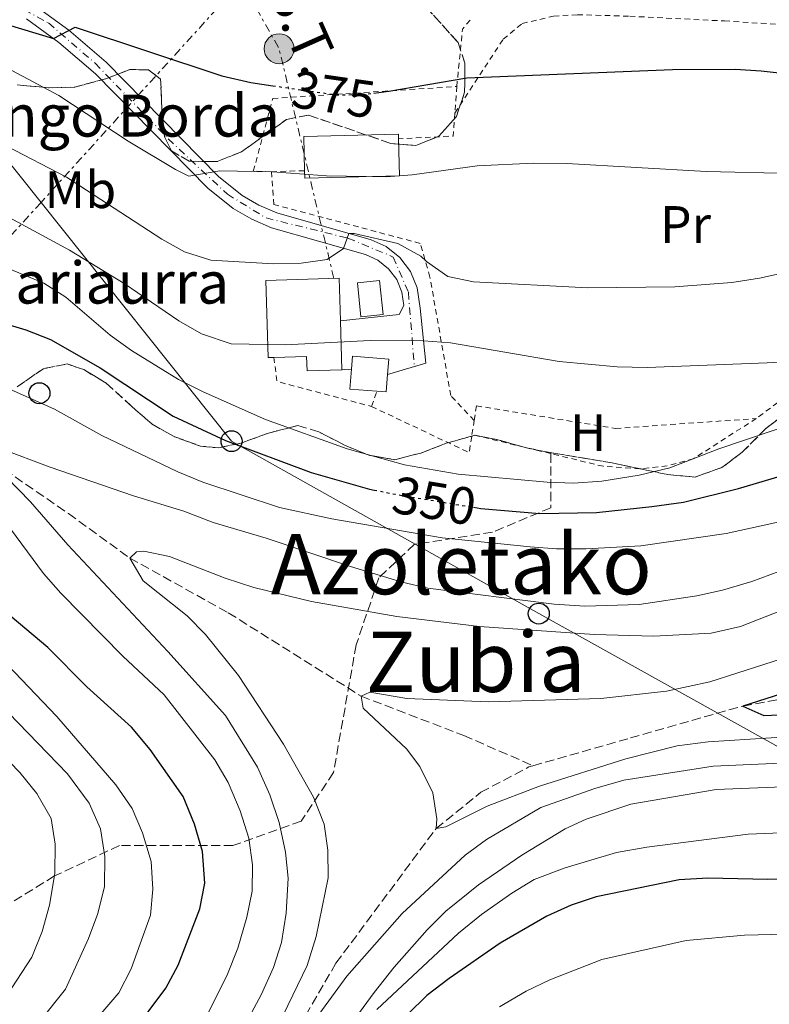
# Model space of a CAD drawing. Units: metres. Extents: x 637314 to 639769, y 4771454 to 4773818.
# Drawn here: x 637887 to 638030, y 4772921 to 4773108 of the extents above; entities that cross this region are included whole.
import ezdxf
from ezdxf.enums import TextEntityAlignment as Align

# ---------------------------------------------------------------- set-up
doc = ezdxf.new("R2010")
doc.units = ezdxf.units.M
doc.header["$MEASUREMENT"] = 0
for name, pattern in [('DGN Style 2', [1.7399219301090239, 1.043953158065414, -0.6959687720436097]), ('DGN Style 3', [2.435890702152634, 1.739921930109024, -0.6959687720436097]), ('DGN Style 4', [2.7856150101045474, 1.391937544087219, -0.6959687720436097, 0.001739921930109024, -0.6959687720436097]), ('DGN Style 5', [1.217945351076317, 0.5219765790327072, -0.6959687720436097]), ('DGN Style 7', [3.4798438602180486, 1.565929737098122, -0.6959687720436097, 0.5219765790327072, -0.6959687720436097])]:
    doc.linetypes.add(name, pattern=pattern)
for name, color, linetype, lineweight in [('Barranco lineal', 142, 'DGN Style 3', 13), ('Cierre de vial', 7, 'DGN Style 5', 0), ('Cota de curva de nivel directora', 7, 'Continuous', 0), ('Curva de nivel directora', 30, 'Continuous', 30), ('Curva de nivel directora no vista', 30, 'DGN Style 5', 30), ('Curva de nivel intermedia', 30, 'Continuous', 0), ('Edificio', 1, 'Continuous', 13), ('Eje pista pavimentada', 7, 'DGN Style 4', 0), ('Etiqueta de uso rústico', 92, 'Continuous', 0), ('Línea de pista pavimentada', 7, 'Continuous', 0), ('Línea eléctrica', 6, 'DGN Style 7', 0), ('Línea telefónica', 7, 'Continuous', 0), ('pavimentado', 23, 'Continuous', 0), ('Poste telefónico', 7, 'Continuous', 0), ('Poste tendido eléctrico', 7, 'Continuous', 0), ('Senda', 7, 'DGN Style 3', 0), ('Tela metálica o alambrada', 7, 'DGN Style 2', 0), ('Tensión línea eléctrica', 7, 'Continuous', 0), ('Texto de Borda', 7, 'Continuous', 0), ('Texto de rotulación de espacio menor sin especificar', 7, 'Continuous', 0), ('Transformador', 7, 'Continuous', 0), ('Zona arbolada', 92, 'DGN Style 3', 0)]:
    doc.layers.add(name, color=color, linetype=linetype, lineweight=lineweight)
doc.styles.add('Style-Arial', font='arial.ttf')

# ---------------------------------------------------------------- blocks, each defined once
blk = doc.blocks.new('5PELE')
at = {"layer": 'Transformador', "linetype": 'Continuous', "lineweight": 0}
h = blk.add_hatch(color=9, dxfattribs=at)
edge = h.paths.add_edge_path()
edge.add_arc((-2.000000476837158e-05, 0), 0.2850000000000001, 0, 360)
at = {"layer": 'Transformador', "color": 252, "linetype": 'Continuous', "lineweight": 0}
blk.add_circle((-2.000000476837158e-05, 0), 0.2850000000000001, dxfattribs=at)
blk = doc.blocks.new('5PTT')
at = {"layer": 'Poste telefónico', "color": 7, "linetype": 'Continuous', "lineweight": 30}
blk.add_circle((2.382683753967285e-05, 4.306399822235108e-05), 0.1995000005932858, dxfattribs=at)

msp = doc.modelspace()

# ---------------------------------------------------------------- linework, layer by layer
at = {"layer": 'Barranco lineal', "color": 142, "linetype": 'DGN Style 3', "lineweight": 13}
for points in [[(637985.1799999997, 4772966.359999999, 327.3000000000029), (638003.7400000002, 4772971.65, 325.1300000000047), (638025.1299999999, 4772977.730000001, 325), (638046.5499999998, 4772981.600000001, 324.3099999999977), (638096.0999999996, 4772997.640000001, 320), (638116.6799999997, 4773005.939999999, 319.3800000000047), (638137.1900000004, 4773016.32, 318.7599999999948), (638155.3099999997, 4773029.66, 318.7599999999948), (638177.9000000004, 4773044.17, 318.6300000000047), (638195.1600000003, 4773060.51, 317.8699999999953), (638213.1699999999, 4773085.800000001, 315), (638229.1500000004, 4773108.470000001, 313.8999999999942), (638250.0199999996, 4773134.180000001, 310), (638267.5099999999, 4773159.640000001, 308.7599999999948), (638279.5099999999, 4773179.17, 307.3899999999995), (638293.4699999997, 4773200.619999999, 305), (638308.6699999999, 4773212.390000001, 304.3800000000047), (638327.3899999997, 4773225.689999999, 303.3500000000058), (638339.2000000002, 4773231.480000001, 302.7299999999959), (638352.5800000001, 4773234.119999999, 302.3899999999995), (638375.1200000001, 4773235.34, 301.7700000000041), (638408.7400000002, 4773236.029999999, 300.5099999999948)], [(637679.3200000003, 4773214.859999999, 389.8500000000058), (637693.1900000004, 4773189.930000001, 380), (637710.6699999999, 4773165.82, 375), (637714.8099999997, 4773145.5, 370), (637717.54, 4773139.130000001, 365), (637725.8200000003, 4773124.710000001, 363.0099999999948), (637740.2999999998, 4773108.82, 361.0200000000041), (637749.9100000003, 4773101.49, 360), (637771.9500000002, 4773090.060000001, 358.7599999999948), (637793.2300000006, 4773080.189999999, 356.5), (637801.6299999999, 4773076.810000001, 355), (637824.6799999997, 4773066.5, 352.7299999999959), (637841.5199999996, 4773058.560000001, 350), (637854.3499999996, 4773048.060000001, 346.3600000000006), (637860.5, 4773041.09, 345), (637875.2000000002, 4773030.65, 341.1600000000035), (637878.5300000003, 4773026.9, 340), (637896.7000000002, 4773014.369999999, 336.2899999999936), (637908.3799999999, 4773005.91, 335), (637927.1500000004, 4772995.480000001, 332.25), (637952.4400000004, 4772979.609999999, 330), (637972, 4772972.109999999, 328.6900000000023), (637985.1799999997, 4772966.359999999, 327.3000000000029)], [(637937, 4772910.42, 333.3500000000058), (637947.6600000003, 4772928.76, 333.0800000000018), (637966.7199999997, 4772954.4, 330), (637975.25, 4772961.300000001, 328.5599999999977), (637984.4000000004, 4772966.130000001, 327.3899999999995), (637985.1799999997, 4772966.359999999, 327.3000000000029)]]:
    msp.add_polyline3d(points, dxfattribs=at)
at = {"layer": 'Cierre de vial', "color": 7, "linetype": 'DGN Style 5', "lineweight": 0, "extrusion": (-0.9165731109296059, -0.05632572188869838, 0.3958802159423243), "elevation": -853430.0127228904, "flags": 128}
msp.add_lwpolyline([(-4724924.959128426, 368308.2028433309), (-4724924.959128427, 368303.672743994)], dxfattribs=at)
at = {"layer": 'Curva de nivel directora', "color": 30, "linetype": 'Continuous', "lineweight": 30, "flags": 128}
for points, elevation in [([(637954.8500000001, 4773094.430000001), (637957.7200000001, 4773094.800000001), (637972.6100000008, 4773097.330000001), (638011.730000001, 4773098.910000003), (638023.6600000003, 4773099.01), (638028.649999999, 4773098.690000001), (638040.5299999992, 4773097.36), (638046.1500000005, 4773096.070000002), (638051.1100000005, 4773095.449999999), (638058.6499999998, 4773095.060000001), (638071.2499999994, 4773095.190000001), (638076.73, 4773095.7), (638081.5499999991, 4773097.029999999), (638086.0899999987, 4773099.220000003), (638090.7400000001, 4773102.289999999), (638094.9899999992, 4773106.100000001), (638103.8899999997, 4773114.960000004)], 375), ([(637881.63, 4773108.51), (637893.8499999997, 4773104.850000001), (637897.9899999994, 4773106.949999999), (637925.9, 4773097.730000001), (637931.440000001, 4773096.439999999), (637935.6399999987, 4773095.830000003)], 375), ([(637973.8200000002, 4773015.57), (637975.2199999993, 4773015.330000003), (637986.5099999993, 4773014.410000001), (637997.2499999992, 4773014.560000001), (638007.7799999992, 4773015.7), (638013.8099999997, 4773016.540000001), (638024.2999999993, 4773019.170000002), (638040.2099999995, 4773023.83), (638050.5599999983, 4773027.27), (638070.5799999988, 4773032.400000001), (638075.6399999993, 4773033.960000002), (638085.4499999996, 4773037.510000002), (638095.519999999, 4773041.78), (638105.8700000001, 4773047.189999999), (638118.5999999995, 4773055.609999999), (638129.9999999988, 4773064.900000001), (638134.1600000008, 4773068.949999999), (638147.5299999993, 4773080.490000002)], 350), ([(637883.0099999991, 4773051.029999999), (637888.6199999994, 4773049.369999999), (637893.2699999987, 4773047.520000001), (637902.7599999993, 4773042.12), (637916.6399999997, 4773032.9), (637926.6199999999, 4773028.270000001), (637942.940000001, 4773022.220000001), (637954.0399999986, 4773019.030000002), (637954.9199999993, 4773018.850000001)], 350), ([(638116.9499999998, 4773017.29), (638097.8599999992, 4773005.350000001), (638093.4699999993, 4773002.960000002), (638083.3799999997, 4772998.050000002), (638078.44, 4772996.090000001), (638059.0900000001, 4772989.5), (638038.0900000005, 4772981.800000002), (638025.1299999986, 4772977.730000001), (638029.1499999998, 4772975.95), (638039.1999999991, 4772976.350000001), (638044.6999999998, 4772977.369999999), (638049.5799999993, 4772978.490000002), (638059.8200000009, 4772981.75), (638070.029999999, 4772985.960000001), (638079.989999999, 4772989.020000001), (638084.9600000001, 4772991.000000002), (638089.949999999, 4772992.270000001), (638096.2299999997, 4772993.61), (638101.1799999984, 4772994.29), (638112.3099999997, 4772994.930000002), (638117.9400000002, 4772995.560000001), (638122.8399999996, 4772996.550000002), (638132.6699999999, 4773000.78), (638137.1299999991, 4773003.270000001)], 325), ([(637908.7400000005, 4772915.230000001), (637915.2599999984, 4772924), (637917.6099999998, 4772928.41), (637921.7400000005, 4772939.100000001), (637922.6799999991, 4772944.020000001), (637922.2599999988, 4772950.02), (637920.6999999988, 4772955.240000002), (637918.5399999997, 4772960.490000002), (637912.2499999999, 4772969.440000001), (637908.7499999994, 4772973.710000004), (637900.2000000001, 4772981.390000001), (637892.7999999992, 4772988.84), (637884.3999999994, 4772995.939999999)], 350), ([(638135.7000000008, 4772958.27), (638124.8800000004, 4772956.15), (638119.8400000001, 4772955.710000004), (638109.0399999997, 4772955.830000001), (638093.6100000001, 4772955.320000002), (638082.9999999999, 4772953.850000001), (638078.1299999993, 4772952.120000001), (638067.7000000001, 4772947.230000001), (638062.8799999986, 4772945.9), (638057.5900000002, 4772945.150000001), (638051.2800000003, 4772944.789999999), (638029.9299999998, 4772944.680000001), (638018.4700000001, 4772944.930000001), (638013.0199999984, 4772944.630000001), (637997.2000000001, 4772941.410000003), (637992.4599999993, 4772939.840000001), (637987.8100000002, 4772937.740000002), (637978.9199999986, 4772932.550000002), (637969.2400000002, 4772925.880000002), (637964.9399999997, 4772922.609999999), (637961.3900000001, 4772919.090000002)], 350)]:
    msp.add_lwpolyline(points, dxfattribs=dict(at, elevation=elevation))
at = {"layer": 'Curva de nivel directora no vista', "color": 30, "linetype": 'DGN Style 5', "lineweight": 30, "flags": 128}
for points, elevation in [([(637935.6399999987, 4773095.830000003), (637947.8200000004, 4773094.090000001), (637952.7699999991, 4773094.170000001), (637954.8500000001, 4773094.430000001)], 375), ([(637954.9199999993, 4773018.850000001), (637958.9400000004, 4773018.050000002), (637973.8200000002, 4773015.57)], 350)]:
    msp.add_lwpolyline(points, dxfattribs=dict(at, elevation=elevation))
at = {"layer": 'Curva de nivel intermedia', "color": 30, "linetype": 'Continuous', "lineweight": 0, "flags": 128}
for points, elevation in [([(637884.9699999995, 4773099.27), (637894.8900000014, 4773093.960000001), (637908.060000001, 4773085.289999999), (637917.0800000001, 4773079.850000001), (637919.6500000004, 4773078.599999999), (637925.5400000003, 4773079.640000001), (637935.6000000007, 4773079.42), (637945.8500000013, 4773078.659999998), (637957.2199999995, 4773078.5), (637962.2000000017, 4773078.84), (637974.5599999998, 4773080.59), (637985.2599999997, 4773081.089999998), (637991.600000001, 4773081.039999999), (638018.1799999995, 4773079.529999998), (638051.0099999999, 4773078.730000001), (638065.7400000019, 4773078.789999999), (638071.4200000014, 4773079.189999999), (638076.7700000004, 4773080), (638086.3500000002, 4773084.07), (638091.6699999999, 4773086.909999999), (638104.5800000003, 4773096.380000002), (638116.6700000004, 4773106.130000002), (638120.5500000007, 4773109.869999998)], 370.0000000000002), ([(637884.850000001, 4773084.369999999), (637896.370000001, 4773078.429999999), (637914.4800000006, 4773066.630000001), (637918.8400000012, 4773064.189999999), (637923.8400000014, 4773062.619999999), (637935.7800000017, 4773061.949999998), (637941.05, 4773062.029999999), (637946.0000000009, 4773062.74), (637949.0800000011, 4773064.869999997), (637950.0900000014, 4773067.699999999), (637951.1100000006, 4773067.699999999), (637959.4600000012, 4773065.8), (637963.8500000011, 4773063.399999999), (637964.8700000005, 4773062.34), (637968.9899999998, 4773059.49), (637973.8800000004, 4773058.49), (637995.6399999999, 4773057.38), (638012.2000000003, 4773057.55), (638023.0700000002, 4773058.380000001), (638028.3000000003, 4773059.17), (638056.6100000012, 4773065.470000002)], 365.0000000000002), ([(637881.7400000017, 4773072.730000001), (637896.9200000009, 4773064.529999998), (637907.3200000012, 4773058.189999999), (637917.7200000016, 4773051.079999999), (637922.030000001, 4773048.58), (637927.7000000017, 4773046.710000001), (637938.0000000013, 4773046.480000001), (637954.1799999995, 4773047.349999999), (637964.3200000006, 4773047.239999998), (637969.4700000006, 4773046.899999999), (637990.1400000014, 4773043.300000001), (638001.190000002, 4773042.279999999), (638006.9500000001, 4773042.17), (638029.7700000011, 4773043.059999999), (638048.4000000014, 4773044.060000001)], 360), ([(637883.8499999995, 4773038.800000001), (637894.0399999997, 4773034.279999999), (637903.0600000009, 4773029.21), (637917.5600000005, 4773022.320000002), (637922.3300000004, 4773020.32), (637936.8900000004, 4773015.539999999), (637946.8600000015, 4773013.390000001), (637967.860000001, 4773009.759999999), (637984.6500000019, 4773008.029999999), (637989.6299999994, 4773007.66), (637995.3100000013, 4773007.679999999), (638005.7400000007, 4773008.230000001), (638021.9900000005, 4773010.600000001), (638038.4800000016, 4773014.199999998), (638044.2100000004, 4773015.850000001), (638059.3899999994, 4773021.409999999), (638074.5100000005, 4773028.340000001), (638094.3299999998, 4773036.4), (638106.8300000012, 4773042.239999998), (638115.7800000008, 4773047.069999999), (638129.8500000013, 4773056.41), (638143.8600000015, 4773068.23)], 345.0000000000002), ([(637881.3600000017, 4773062.65), (637892.0100000004, 4773058.249999999), (637896.2400000015, 4773055.569999999), (637904.6800000014, 4773048.359999998), (637908.7200000006, 4773045.41), (637917.6400000011, 4773039.92), (637922.3400000016, 4773037.529999999), (637934.2300000006, 4773032.279999998), (637949.7699999996, 4773026.680000001), (637960.7199999996, 4773023.640000001), (637970.9000000008, 4773021.859999998), (637987.8900000005, 4773020.339999998), (637992.8900000006, 4773020.169999998), (637998.2900000007, 4773020.56), (638005.4299999999, 4773021.689999999), (638011.2300000002, 4773023.099999999), (638020.5900000012, 4773026.680000001), (638036.1600000014, 4773031.99)], 355.0000000000002), ([(637966.7200000011, 4772954.4), (637966.8500000008, 4772956.27), (637966.0999999997, 4772961.210000001), (637963.6100000021, 4772966.24), (637961.0700000006, 4772969.57), (637952.8600000008, 4772977.34), (637952.4400000006, 4772979.609999999), (637954.1100000002, 4772980.36), (637961.1399999999, 4772979.17), (637976.6699999999, 4772978.539999999), (637998.1000000008, 4772979.189999999), (638010.6100000012, 4772980.560000001), (638018.8800000013, 4772982.32), (638034.2800000017, 4772987.309999999), (638049.280000002, 4772993.449999999), (638054.6799999999, 4772995.230000001), (638085.2400000016, 4773009.140000001), (638105.6700000011, 4773019.84), (638115.6500000012, 4773024.699999999), (638120.6900000017, 4773027.84), (638130.5900000011, 4773032.59), (638144.350000001, 4773039.8)], 330.0000000000002), ([(637883.7700000014, 4773026.74), (637893.2199999995, 4773023.220000001), (637909.0700000013, 4773017.75), (637918.6900000017, 4773014.8), (637924.2999999997, 4773012.679999999), (637934.3500000013, 4773009.71), (637950.4300000012, 4773004.319999998), (637960.2900000005, 4773001.34), (637965.160000001, 4773000.189999999), (637989.2100000015, 4772997.130000001), (637995.0300000019, 4772996.739999999), (638005.400000001, 4772997.03), (638016.4100000014, 4772998.710000001), (638021.2900000009, 4772999.789999999), (638026.860000001, 4773001.46), (638037.1100000015, 4773005.230000001), (638061.6900000017, 4773016.789999999)], 340.0000000000002), ([(637930.7500000005, 4772917.759999999), (637933.4300000003, 4772922.71), (637935.7800000017, 4772927.939999999), (637937.3100000005, 4772932.699999999), (637938.1599999999, 4772938.279999998), (637938.5800000002, 4772944.930000001), (637938.0500000005, 4772949.899999999), (637936.8300000001, 4772955.519999998), (637935.0599999998, 4772960.82), (637932.7100000007, 4772966.07), (637926.6199999999, 4772975.91), (637915.6400000005, 4772988.13), (637896.5800000011, 4773008.449999999), (637889.4900000012, 4773016.579999999), (637882.4900000006, 4773023.720000001)], 340.0000000000002), ([(637924.5900000002, 4772967.460000001), (637914.9499999998, 4772979.890000001), (637907.0700000008, 4772987.24), (637895.2500000012, 4772999.189999999), (637891.9400000009, 4773002.939999999), (637884.7999999995, 4773012.699999998)], 345.0000000000002), ([(638035.8799999999, 4772997.24), (638024.7199999996, 4772992.869999998), (638019.1300000016, 4772991.609999999), (638008.1800000014, 4772991.04), (637996.8500000014, 4772991.34), (637974.9700000011, 4772992.869999998), (637959.2700000012, 4772994.759999999), (637942.9800000013, 4772997.619999997), (637932.0300000011, 4773000.28), (637926.5300000003, 4773002.05), (637915.9400000002, 4773006.17), (637911.0499999995, 4773007.189999999), (637909.6400000014, 4773007.07), (637908.3800000006, 4773005.91), (637910.9700000013, 4773001.59), (637919.2999999997, 4772994.890000001), (637922.7999999998, 4772991.319999999), (637929.1200000009, 4772983.539999999), (637937.6600000015, 4772970.46), (637943.4000000014, 4772960.349999999), (637945.3799999997, 4772955.220000001), (637946.0999999995, 4772950.279999999), (637946.1500000008, 4772945.04), (637943.8799999999, 4772933.83), (637942.19, 4772928.31), (637937.6100000001, 4772918.84)], 335), ([(638144.140000001, 4773000.689999999), (638130.77, 4772991.58), (638124.8400000001, 4772988.9), (638119.7500000006, 4772987.170000001), (638109.280000001, 4772985.42), (638092.1900000008, 4772984.84), (638082.0499999998, 4772983.710000001), (638071.150000001, 4772980.769999999), (638066.3099999997, 4772978.980000001), (638056.2100000011, 4772975.960000001), (638045.3800000015, 4772973.259999999), (638034.5200000008, 4772971.949999999), (638018.5199999993, 4772970.92), (638012.6400000006, 4772970.140000001), (638002.8300000004, 4772967.67), (637986.440000002, 4772962.470000001), (637976.4800000021, 4772958.63), (637968.5800000008, 4772954.699999998), (637966.7200000011, 4772954.4)], 330.0000000000002), ([(637897.1199999999, 4772912.369999998), (637906.2800000019, 4772923.09), (637908.6700000013, 4772927.679999999), (637912.3100000002, 4772937.9), (637912.7900000006, 4772942.880000001), (637912.4500000009, 4772948.130000001), (637910.7900000003, 4772953.560000001), (637908.820000001, 4772958.24), (637905.7499999999, 4772962.74), (637894.4900000012, 4772975.76), (637875.6599999998, 4772995.390000001)], 355.0000000000002), ([(637943.4100000004, 4772917.609999999), (637949.7100000014, 4772926.279999999), (637960.2700000004, 4772938.249999999), (637972.28, 4772949.34), (637976.3100000002, 4772952.3), (637986.6600000011, 4772958.380000002), (637996.9500000019, 4772962.05), (638002.4500000004, 4772963.619999998), (638019.4900000015, 4772966.289999999), (638056.6800000004, 4772967.900000001), (638062.6999999997, 4772968.71), (638067.5999999993, 4772969.699999998), (638077.8900000001, 4772972.539999999), (638088.2200000011, 4772976.180000001), (638093.7700000011, 4772977.51), (638110.6700000013, 4772980.939999999), (638126.6200000015, 4772982.98), (638131.520000001, 4772983.970000001), (638147.2800000012, 4772990.98)], 335), ([(638138.6400000001, 4772979.439999999), (638128.7899999997, 4772975.749999999), (638123.7699999994, 4772974.52), (638112.550000001, 4772973.369999998), (638101.600000001, 4772972.970000001), (638096.5200000004, 4772972.470000001), (638086.1700000014, 4772970.269999998), (638070.1400000007, 4772965.999999999), (638053.6800000009, 4772963.46), (638048.7000000009, 4772962.970000001), (638020.0700000004, 4772961.849999998), (638003.8300000018, 4772959.039999999), (637995.28, 4772956.180000001), (637991.2900000003, 4772954.369999999), (637983.0700000015, 4772949.349999999), (637974.8200000015, 4772943.71)], 340.0000000000002), ([(637885.8900000004, 4772910.92), (637896.1699999999, 4772923.800000001), (637900.5300000008, 4772933.449999998), (637902.320000001, 4772938.220000001), (637903.5800000017, 4772943.350000001), (637903.6500000011, 4772949.05), (637902.7900000005, 4772954.34), (637900.6400000004, 4772959.230000001), (637896.5400000009, 4772964.81), (637885.3000000003, 4772976.399999999)], 360), ([(637885.9200000016, 4772924.050000002), (637889.7500000005, 4772929.91), (637891.6900000006, 4772934.8), (637893.0800000008, 4772939.839999998), (637894.1100000013, 4772945.849999999), (637894.1900000017, 4772951.400000001), (637893.4299999995, 4772956.339999998), (637890.6700000013, 4772961.07), (637887.4300000003, 4772965.099999998), (637883.5700000002, 4772969.01)], 365.0000000000002), ([(637922.3300000004, 4772917.300000001), (637926.8700000001, 4772926.38), (637928.9800000001, 4772931.609999998), (637930.69, 4772937.519999999), (637931.7000000003, 4772942.5), (637931.7699999996, 4772947.500000001), (637931.040000001, 4772952.579999999), (637929.4200000004, 4772957.76), (637927.1200000005, 4772963.149999999), (637924.5900000002, 4772967.460000001)], 345.0000000000002), ([(638135.8600000017, 4772967.949999998), (638131.6300000006, 4772965.289999999), (638126.3100000008, 4772963.730000001), (638120.1999999998, 4772962.669999998), (638114.1, 4772962), (638097.1799999997, 4772961.109999998), (638092.2199999999, 4772960.440000001), (638086.6200000007, 4772959.220000001), (638075.7000000018, 4772956.180000001), (638065.0100000009, 4772954.01), (638059.9700000007, 4772953.779999999), (638043.2699999993, 4772954.029999999), (638026.1600000013, 4772953.34)], 345.0000000000002), ([(638026.1600000013, 4772953.34), (638006.8400000003, 4772950.869999999), (638001.0700000013, 4772949.82), (637991.3100000003, 4772946.91), (637985.4299999997, 4772944.689999999), (637981.1600000004, 4772942.09), (637975.3600000001, 4772938.06), (637970.9700000002, 4772934.480000001), (637955.4100000011, 4772919.939999999)], 345.0000000000002), ([(638135.6200000005, 4772946.96), (638130.740000001, 4772945.869999999), (638118.3400000001, 4772944.519999999), (638090.4600000007, 4772943.619999998), (638080.4100000013, 4772941.649999999), (638075.6399999993, 4772940.16), (638069.5500000007, 4772937.659999999), (638064.7100000015, 4772936.419999998), (638059.5700000006, 4772935.529999999), (638043.6300000015, 4772934.57), (638025.4400000017, 4772934.109999999), (638014.3600000017, 4772933.100000001), (637998.3199999998, 4772929.46), (637988.4000000001, 4772925.619999998), (637983.9100000019, 4772923.41), (637978.8200000002, 4772920.460000002)], 355.0000000000002), ([(637974.8200000015, 4772943.71), (637968.5800000008, 4772938.649999999), (637965.0400000003, 4772935.109999998), (637958.7400000015, 4772927.980000001), (637954.9100000004, 4772923.189999999), (637938.530000001, 4772900.819999998)], 340.0000000000002)]:
    msp.add_lwpolyline(points, dxfattribs=dict(at, elevation=elevation))
at = {"layer": 'Edificio', "color": 1, "linetype": 'Continuous', "lineweight": 13, "flags": 128}
for points, elevation in [([(637959.7599999999, 4773078.67), (637941.7199999997, 4773078.210000001), (637941.6799999997, 4773079.65), (637941.5099999999, 4773086.17), (637959.5599999997, 4773086.630000001), (637959.5800000001, 4773085.730000001), (637959.7599999999, 4773078.67)], 375.7700000000041), ([(637956.6399999997, 4773052.25), (637952.4199999999, 4773051.810000001), (637951.75, 4773058.310000001), (637955.9699999997, 4773058.75), (637956.6399999997, 4773052.25)], 363.4900000000052)]:
    msp.add_lwpolyline(points, close=True, dxfattribs=dict(at, elevation=elevation))
at = {"layer": 'Edificio', "color": 51, "linetype": 'Continuous', "lineweight": 13, "flags": 128}
for points, elevation in [([(637941.6799999997, 4773079.65), (637941.5099999999, 4773086.17), (637959.5599999997, 4773086.630000001), (637959.5800000001, 4773085.730000001)], 375.7700000000041), ([(637959.5800000001, 4773085.730000001), (637959.7599999999, 4773078.67), (637941.7199999997, 4773078.210000001), (637941.6799999997, 4773079.65)], 375.7700000000041), ([(637955.9699999997, 4773058.75), (637951.75, 4773058.310000001), (637952.4199999999, 4773051.810000001), (637956.6399999997, 4773052.25), (637955.9699999997, 4773058.75)], 363.4900000000052)]:
    msp.add_lwpolyline(points, dxfattribs=dict(at, elevation=elevation))
at = {"layer": 'Edificio', "color": 51, "linetype": 'Continuous', "lineweight": 13, "extrusion": (0.006637058153918115, -0.2298388661064077, 0.9732060650684325), "elevation": -1092443.455203776, "flags": 128}
msp.add_lwpolyline([(775456.6995086423, 4625389.645443835), (775456.6995086423, 4625380.034018342)], dxfattribs=at)
at = {"layer": 'Edificio', "color": 51, "linetype": 'Continuous', "lineweight": 13, "extrusion": (-0.04013229093817961, -0.1178727656100232, 0.9922174209070802), "elevation": -587854.7204527892, "flags": 128}
msp.add_lwpolyline([(-934456.3772318691, 4687230.279705136), (-934455.446142062, 4687226.58544313), (-934450.4293526497, 4687227.870403827)], dxfattribs=at)
at = {"layer": 'Edificio', "color": 51, "linetype": 'Continuous', "lineweight": 13, "extrusion": (-0.03720295761636332, -0.1158630225101759, 0.9925682344098071), "elevation": -576393.229827302, "flags": 128}
msp.add_lwpolyline([(-851805.5523719639, 4704367.548557824), (-851803.8243164791, 4704367.959440093), (-851804.5883509292, 4704371.246498256)], dxfattribs=at)
at = {"layer": 'Edificio', "color": 1, "linetype": 'Continuous', "lineweight": 13}
for points in [[(637948.5300000003, 4773051.09, 364.8699999999953), (637948.7999999998, 4773041.74, 362.6600000000035), (637942.1500000004, 4773041.550000001, 362.6600000000035), (637942.0700000003, 4773044.289999999, 366.3699999999953), (637935.8200000003, 4773044.100000001, 366.6600000000035), (637934.7300000006, 4773044.07, 366.7100000000065), (637934.29, 4773058.76, 366.7100000000065), (637948.29, 4773059.17, 366.7799999999988)], [(637957.4900000002, 4773040.869999999, 362.3099999999977), (637957.2199999997, 4773037.529999999, 361.9100000000035), (637955.4500000002, 4773037.67, 361.8600000000006), (637950.29, 4773038.08, 361.6999999999971), (637950.5899999999, 4773041.850000001, 362.1600000000035), (637950.79, 4773044.34, 362.4600000000065), (637957.7199999997, 4773043.789999999, 362.6600000000035)]]:
    msp.add_polyline3d(points, close=True, dxfattribs=at)
at = {"layer": 'Edificio', "color": 51, "linetype": 'Continuous', "lineweight": 13}
for points in [[(637935.8200000003, 4773044.100000001, 366.6600000000035), (637934.7300000006, 4773044.07, 366.7100000000065), (637934.29, 4773058.76, 366.7100000000065), (637948.29, 4773059.17, 366.7799999999988), (637948.5300000003, 4773051.09, 364.8699999999953)], [(637948.7999999998, 4773041.74, 362.6600000000035), (637942.1500000004, 4773041.550000001, 362.6600000000035), (637942.0700000003, 4773044.289999999, 366.3699999999953), (637935.8200000003, 4773044.100000001, 366.6600000000035)], [(637957.4900000002, 4773040.869999999, 362.3099999999977), (637957.7199999997, 4773043.789999999, 362.6600000000035), (637950.79, 4773044.34, 362.4600000000065), (637950.5899999999, 4773041.850000001, 362.1600000000035)]]:
    msp.add_polyline3d(points, dxfattribs=at)
at = {"layer": 'Eje pista pavimentada', "color": 7, "linetype": 'DGN Style 4', "lineweight": 0}
msp.add_polyline3d([(637754.890000001, 4773195.150000002, 400.4700000000012), (637762.1099999984, 4773181.53, 399.2200000000014), (637769.0599999975, 4773163.07, 397.570000000007), (637776.2500000001, 4773154.920000001, 395.8999999999942), (637787.0399999993, 4773147.730000001, 393.929999999993), (637811.2499999986, 4773138.380000001, 389.7899999999937), (637834.9899999985, 4773133.34, 384.820000000007), (637846.0100000001, 4773132.140000002, 382.8099999999977), (637856.3199999988, 4773128.550000003, 381.1799999999931), (637873.0300000012, 4773118.57, 378.5200000000041), (637892.9200000021, 4773107.780000002, 375.0200000000041), (637901.7899999992, 4773100.109999999, 373.1499999999941), (637915.6999999987, 4773085.720000002, 370.9999999999999), (637926.9699999985, 4773075.17, 369.2200000000012), (637934.359999998, 4773070.65, 367.7899999999936), (637949.9400000017, 4773066.810000002, 364.8099999999977), (637958.5699999994, 4773063.220000001, 363.3800000000047), (637961.4499999983, 4773056.500000001, 361.8800000000049), (637962.5899742238, 4773042.350088807, 359.4499999999972)], dxfattribs=at)
at = {"layer": 'Línea de pista pavimentada', "color": 7, "linetype": 'Continuous', "lineweight": 0, "extrusion": (-0.01775619718261102, -0.005153114018068512, 0.9998290668296903), "elevation": -35564.43422740923, "flags": 128}
msp.add_lwpolyline([(-4406095.620026862, 1942675.018974893), (-4406095.620026861, 1942669.707662134)], dxfattribs=at)
at = {"layer": 'Línea de pista pavimentada', "color": 7, "linetype": 'Continuous', "lineweight": 0}
for points in [[(637890.3200000004, 4773111.130000002, 375.5899999999966), (637896.7600000021, 4773106.439999999, 374.4799999999959), (637903.9100000003, 4773100.32, 372.9100000000036), (637925.300000001, 4773078.540000003, 369.7700000000041), (637929.7800000003, 4773074.960000002, 368.8600000000006), (637932.980000001, 4773073.090000001, 368.2100000000065), (637936.3999999987, 4773071.600000001, 367.5200000000042), (637954.3400000005, 4773066.49, 363.9299999999931), (637957.2399999973, 4773065.189999999, 363.6600000000035), (637959.8500000001, 4773063.100000001, 363.229999999996), (637961.8500000007, 4773060.430000001, 362.6600000000035), (637963.1400000004, 4773057.350000001, 361.9799999999959), (637963.6900000002, 4773053.460000002, 361.479999999996), (637964.7600000009, 4773042.980000001, 359.4900000000054), (637962.5899742238, 4773042.350088807, 359.448199999999)], [(637948.5300000012, 4773051.09, 360.3500000000058), (637959.6700000013, 4773052.25, 361.0399999999935), (637960.579999999, 4773053.990000002, 361.2500000000002), (637960.219999999, 4773056.550000001, 361.9799999999959), (637959.230000001, 4773058.930000001, 362.6600000000035), (637957.6799999998, 4773061.000000001, 363.229999999996), (637955.6599999992, 4773062.61, 363.6600000000035), (637953.3099999978, 4773063.67, 363.9299999999931), (637935.3799999994, 4773068.770000001, 367.5200000000042), (637931.6199999999, 4773070.410000001, 368.2100000000065), (637928.079999997, 4773072.480000001, 368.8600000000006), (637923.2800000004, 4773076.310000001, 369.7700000000041), (637901.8699999995, 4773098.12, 372.9100000000036), (637894.899999998, 4773104.090000001, 374.4799999999959), (637888.7100000011, 4773108.59, 375.5899999999966)]]:
    msp.add_polyline3d(points, dxfattribs=at)
at = {"layer": 'Línea eléctrica', "color": 6, "linetype": 'DGN Style 7', "lineweight": 0, "extrusion": (0.3465078405029296, -0.2090970358944843, 0.9144455949099088), "elevation": -776646.4208347427, "flags": 128}
msp.add_lwpolyline([(4416249.584133551, 1755742.101643092), (4416281.650301123, 1755776.570867007), (4416288.871647892, 1755790.505120804), (4416305.340203493, 1755822.282741016)], dxfattribs=at)
at = {"layer": 'Línea eléctrica', "color": 6, "linetype": 'DGN Style 7', "lineweight": 0}
msp.add_polyline3d([(638020.8199999997, 4773218.029999998, 399.3999999999942), (637950.9200000011, 4773139.07, 391.7400000000052), (637929.6512993969, 4773115.646198778, 392.5528999999952), (637891.4920147652, 4773073.620335768, 394.0112999999984), (637782.1600000005, 4772953.210000001, 398.1900000000023), (637733.5123778164, 4772886.660861961, 392.6695000000037), (637724.4400000013, 4772874.250000001, 391.6399999999995), (637721.8000000018, 4772802.250000001, 368.6000000000058), (637723.0347885399, 4772776.20307318, 361.2301000000007), (637725.6200000015, 4772721.670000001, 345.8000000000029)], dxfattribs=at)
at = {"layer": 'Línea telefónica', "color": 7, "linetype": 'Continuous', "lineweight": 0}
msp.add_polyline3d([(638142.199999999, 4772907.81, 375.3999999999942), (638090.489999998, 4772934.940000001, 358.1300000000047), (638038.6200000007, 4772966.220000002, 335.9799999999959), (637986.2800000017, 4772995.319999999, 338.0800000000018), (637927.7699999991, 4773028.160000001, 350.2299999999959), (637891.4920147652, 4773073.620335768, 362.8218999999954), (637859.460000002, 4773113.76, 373.9400000000023), (637814.5300000004, 4773175.869999998, 406.1699999999983), (637818.3941229297, 4773190.993039485, 410.2302999999956), (637822.4099999993, 4773206.710000002, 414.4499999999971), (637779.4400000002, 4773235.599999999, 417.0200000000041), (637777.1299999991, 4773268.179999999, 427.3300000000018), (637772.4699999987, 4773320.779999999, 434.6199999999953), (637766.8322945498, 4773359.9078148, 447.9961999999941), (637765.0900000003, 4773372.000000001, 452.1300000000047), (637810.9400000006, 4773379.810000001, 453.7700000000041), (637856.239999999, 4773406.560000001, 456.7100000000065), (637903.9499999988, 4773434.36, 460.3399999999965), (637943.7800000019, 4773454.340000001, 461.9499999999971), (638000.2800000006, 4773484.31, 463.8000000000029)], dxfattribs=at)
at = {"layer": 'pavimentado', "color": 23, "linetype": 'Continuous', "lineweight": 0}
msp.add_polyline3d([(637890.3200000009, 4773111.130000001, 375.5899999999965), (637896.7600000027, 4773106.439999999, 374.4799999999959), (637903.9100000008, 4773100.319999999, 372.9100000000035), (637925.3000000014, 4773078.540000002, 369.7700000000041), (637929.7800000008, 4773074.960000001, 368.8600000000006), (637932.9800000016, 4773073.09, 368.2100000000065), (637936.3999999991, 4773071.600000001, 367.5200000000041), (637954.3400000009, 4773066.49, 363.929999999993), (637957.2399999979, 4773065.189999999, 363.6600000000035), (637959.8500000007, 4773063.099999999, 363.2299999999959), (637961.8500000011, 4773060.430000001, 362.6600000000035), (637963.140000001, 4773057.350000001, 361.9799999999959), (637963.6900000006, 4773053.460000001, 361.4799999999959), (637964.7600000014, 4773042.980000001, 359.4900000000052), (637957.4899999981, 4773040.87, 359.3500000000058), (637957.7199999985, 4773043.790000002, 362.6600000000035), (637950.7899999992, 4773044.34, 362.4600000000065), (637950.5900000003, 4773041.849999999, 362.1600000000035), (637948.7999999999, 4773041.739999999, 358), (637948.5300000017, 4773051.09, 364.8699999999953), (637959.6700000018, 4773052.249999999, 361.0399999999936), (637960.5799999994, 4773053.99, 361.25), (637960.2199999995, 4773056.55, 361.9799999999959), (637959.2300000016, 4773058.930000001, 362.6600000000035), (637957.6800000003, 4773061, 363.2299999999959), (637955.6599999998, 4773062.609999999, 363.6600000000035), (637953.3099999983, 4773063.67, 363.929999999993), (637935.3799999999, 4773068.77, 367.5200000000041), (637931.6200000005, 4773070.41, 368.2100000000065), (637928.0799999975, 4773072.480000001, 368.8600000000006), (637923.2800000008, 4773076.310000001, 369.7700000000041), (637901.8700000001, 4773098.12, 372.9100000000035), (637894.8999999985, 4773104.09, 374.4799999999959), (637888.7100000017, 4773108.59, 375.5899999999965)], dxfattribs=at)
at = {"layer": 'Senda', "color": 7, "linetype": 'DGN Style 3', "lineweight": 0}
msp.add_polyline3d([(637988.5799999967, 4773025.790000002, 356.0800000000018), (637988.5799999967, 4773015.470000003, 350.8999999999941), (637977.4600000011, 4773010.83, 346.6300000000046), (637962.6299999985, 4773008.520000001, 344.179999999993), (637955.8400000003, 4773002.140000002, 339.6100000000005), (637951.5100000007, 4772989.400000001, 332.8000000000029), (637947.1900000002, 4772965.070000002, 333.3999999999943), (637941.0100000021, 4772955.800000002, 337.4600000000065), (637928.0399999992, 4772951.170000001, 346.75), (637906.4200000004, 4772951.170000001, 358.0200000000042), (637894.0699999988, 4772945.37, 364.979999999996), (637878, 4772935.52, 371.1900000000023), (637868.7399999974, 4772935.52, 373.8000000000029), (637858.859999998, 4772937.260000002, 377.020000000004)], dxfattribs=at)
at = {"layer": 'Tela metálica o alambrada', "color": 7, "linetype": 'DGN Style 2', "lineweight": 0, "extrusion": (0.1352559421967616, -0.3347770332358762, 0.9325396335374981), "elevation": -1511281.846344173, "flags": 128}
msp.add_lwpolyline([(2379519.546945462, 3904274.962430263), (2379524.677992754, 3904285.40368755), (2379526.744832425, 3904286.566904542)], dxfattribs=at)
at = {"layer": 'Tela metálica o alambrada', "color": 7, "linetype": 'DGN Style 2', "lineweight": 0, "extrusion": (-0.01983722449266189, -0.2718235895704977, 0.9621426197178032), "elevation": -1309732.898264111, "flags": 128}
msp.add_lwpolyline([(288870.0182976332, 4624997.61332616), (288870.0182976332, 4624992.329823533)], dxfattribs=at)
at = {"layer": 'Tela metálica o alambrada', "color": 7, "linetype": 'DGN Style 2', "lineweight": 0, "extrusion": (0.03317815092025631, -0.2755866010018133, 0.9607035107928877), "elevation": -1293872.398751009, "flags": 128}
msp.add_lwpolyline([(1203914.141798176, 4479496.083056862), (1203913.312878912, 4479491.61582138), (1203902.925283656, 4479492.372369324)], dxfattribs=at)
at = {"layer": 'Tela metálica o alambrada', "color": 7, "linetype": 'DGN Style 2', "lineweight": 0, "extrusion": (-0.02212647265992136, -0.0006651945868588552, 0.9997549583391879), "elevation": -16917.89719439411, "flags": 128}
msp.add_lwpolyline([(-4751754.18738535, 780893.7963474419), (-4751754.187385349, 780900.1207525516)], dxfattribs=at)
at = {"layer": 'Tela metálica o alambrada', "color": 7, "linetype": 'DGN Style 2', "lineweight": 0, "extrusion": (0.006882348089399035, -0.06009176869257112, 0.9981691302680998), "elevation": -282070.2657830956, "flags": 128}
msp.add_lwpolyline([(1176901.846070618, 4660928.08685824), (1176901.940900408, 4660923.457581049), (1176919.273571659, 4660916.678996589)], dxfattribs=at)
at = {"layer": 'Tela metálica o alambrada', "color": 7, "linetype": 'DGN Style 2', "lineweight": 0, "elevation": 359.8699999999953, "flags": 128}
msp.add_lwpolyline([(637954.4299999997, 4773034.77), (637955.4500000002, 4773037.67)], dxfattribs=at)
at = {"layer": 'Tela metálica o alambrada', "color": 7, "linetype": 'DGN Style 2', "lineweight": 0, "extrusion": (-0.04147275133638614, -0.2175582712639768, 0.9751658369227361), "elevation": -1064520.180786823, "flags": 128}
msp.add_lwpolyline([(-267110.8297575737, 4688741.354465172), (-267090.912788727, 4688736.07172422), (-267091.0363253122, 4688739.638703153)], dxfattribs=at)
at = {"layer": 'Tela metálica o alambrada', "color": 7, "linetype": 'DGN Style 2', "lineweight": 0, "extrusion": (-0.0345327998856572, -0.2219965701771114, 0.9744357385490621), "elevation": -1081277.068857765, "flags": 128}
msp.add_lwpolyline([(-103255.8833506244, 4691374.890098824), (-103255.8833506244, 4691377.694256452)], dxfattribs=at)
at = {"layer": 'Tela metálica o alambrada', "color": 7, "linetype": 'DGN Style 2', "lineweight": 0}
for points in [[(637970.29, 4773090.609999999, 373.1100000000006), (637979.4900000002, 4773104.680000001, 376.4100000000035), (637983.1100000005, 4773107.67, 376.820000000007), (637989.1100000005, 4773109.09, 376.9600000000065), (637993.6299999999, 4773109.359999999, 376.75), (638003.6200000001, 4773109.060000001, 376.570000000007), (638021.6500000004, 4773108.16, 376.8600000000006), (638036.8899999997, 4773107.210000001, 377.9199999999983), (638047.9699999997, 4773106.439999999, 379.2200000000012), (638051.0899999999, 4773105.57, 379.2200000000012), (638053.25, 4773104.460000001, 379.2200000000012), (638053.8600000005, 4773099.859999999, 377.7899999999936), (638053.6600000003, 4773095.27, 375.5800000000018), (638055.9100000003, 4773074.880000001, 368.4499999999971), (638056.6100000005, 4773065.470000001, 365.070000000007), (638056.5800000001, 4773061.640000001, 363.7100000000065), (638056.1200000001, 4773058.609999999, 363.5), (638055.75, 4773057.02, 362.9499999999971), (638053.3200000003, 4773052.730000001, 362.1199999999953), (638049.4500000002, 4773049.039999999, 361.1999999999971), (638042.9600000001, 4773043.800000001, 359.929999999993), (638027.7100000001, 4773032.470000001, 358.0800000000018)], [(637935.3600000005, 4773079.460000001, 372.4799999999959), (637931.9199999999, 4773079.560000001, 372.4799999999959), (637935.6299999999, 4773093.41, 377.1499999999942), (637970.6600000003, 4773095.680000001, 376.9400000000023)], [(637973.9800000006, 4773032.119999999, 359.9199999999983), (637969.5199999996, 4773036.859999999, 360.8800000000047), (637965.5499999998, 4773059.41, 366.2299999999959), (637963.7100000001, 4773065.810000001, 367.3300000000018), (637935.8200000003, 4773073.220000001, 370.7599999999948), (637935.3600000005, 4773079.460000001, 372.4799999999959)], [(637973.9800000006, 4773032.119999999, 359.9199999999983), (637974.4100000003, 4773034.880000001, 360.5599999999977), (638000.9100000003, 4773030.58, 360.0099999999948), (638027.7100000001, 4773032.470000001, 358.0899999999965)], [(638027.7100000001, 4773032.470000001, 358.0899999999965), (638015.7800000003, 4773024.84, 357.8099999999977), (638010.7300000006, 4773023.449999999, 357.6300000000047), (638005.5199999996, 4773022.859999999, 357.6199999999953), (637998.5700000003, 4773023.369999999, 357.8500000000058), (637988.5800000001, 4773025.789999999, 358.4600000000065), (637973.5599999997, 4773029.42, 359.3899999999995)]]:
    msp.add_polyline3d(points, dxfattribs=at)
at = {"layer": 'Zona arbolada', "color": 92, "linetype": 'DGN Style 3', "lineweight": 0}
for points in [[(637886.9699999997, 4773096, 379.25), (637892.9199999999, 4773095.430000001, 379.3000000000029), (637897.9000000004, 4773095.57, 379.7299999999959), (637903.7400000002, 4773097.119999999, 380.6600000000035), (637908.3799999999, 4773098.9, 381.25), (637911.9500000002, 4773098.869999999, 381.3099999999977), (637914.2699999996, 4773097.08, 381.3800000000047), (637914.5099999999, 4773091.32, 380.0800000000018), (637915.0099999999, 4773086.119999999, 379.8000000000029), (637916.3200000003, 4773083.41, 380.2200000000012), (637919.6799999997, 4773081.449999999, 380.2200000000012), (637925.0300000003, 4773081.390000001, 380.1699999999983), (637929.6500000004, 4773083.25, 380.7599999999948), (637938.2599999999, 4773089.42, 382.5500000000029), (637942.4199999999, 4773090.230000001, 383.4400000000023), (637958.0999999996, 4773084.850000001, 382.2100000000065), (637962.8499999996, 4773084.439999999, 382), (637967.2599999999, 4773086.220000001, 382.1399999999995), (637970.5800000001, 4773089.970000001, 383.1000000000058), (637972.1600000003, 4773094.609999999, 383.9900000000052), (637972.2100000001, 4773100.100000001, 385.7100000000065), (637970.9199999999, 4773104.050000001, 386.5299999999988), (637964.5999999996, 4773111.07, 389.4100000000035)], [(637964.5999999996, 4773111.07, 389.4100000000035), (637970.9199999999, 4773104.050000001, 386.5299999999988), (637972.2100000001, 4773100.100000001, 385.7100000000065), (637972.1600000003, 4773094.609999999, 383.9900000000052), (637970.5800000001, 4773089.970000001, 383.1000000000058), (637967.2599999999, 4773086.220000001, 382.1399999999995), (637962.8499999996, 4773084.439999999, 382), (637958.0999999996, 4773084.850000001, 382.2100000000065), (637942.4199999999, 4773090.230000001, 383.4400000000023), (637938.2599999999, 4773089.42, 382.5500000000029), (637929.6500000004, 4773083.25, 380.7599999999948), (637925.0300000003, 4773081.390000001, 380.1699999999983), (637919.6799999997, 4773081.449999999, 380.2200000000012), (637916.3200000003, 4773083.41, 380.2200000000012), (637915.0099999999, 4773086.119999999, 379.8000000000029), (637914.5099999999, 4773091.32, 380.0800000000018), (637914.2699999996, 4773097.08, 381.3800000000047), (637911.9500000002, 4773098.869999999, 381.3099999999977), (637908.3799999999, 4773098.9, 381.25), (637903.7400000002, 4773097.119999999, 380.6600000000035), (637897.9000000004, 4773095.57, 379.7299999999959), (637892.9199999999, 4773095.430000001, 379.3000000000029), (637886.9699999997, 4773096, 379.25)], [(638034.0499999998, 4773034.02, 363.6000000000058), (638029.4800000006, 4773030.52, 362.7100000000065), (638025.04, 4773026.039999999, 361.2899999999936), (638021.1200000001, 4773023.130000001, 360.2400000000052), (638016.0899999999, 4773021.33, 360.0299999999988), (638010.8600000005, 4773021.800000001, 360.6499999999942), (638000.2800000003, 4773024.02, 362.3000000000029), (637989.4699999997, 4773025.82, 364.9700000000012), (637983.9400000004, 4773026.859999999, 364.9700000000012), (637979.0599999997, 4773028.289999999, 364.9100000000035), (637974.1699999999, 4773029.289999999, 364.6300000000047), (637968.6500000004, 4773027.76, 364.1499999999942), (637963.8300000001, 4773025.9, 363.8800000000047), (637958.8499999996, 4773024.630000001, 363.2899999999936), (637953.9100000003, 4773025.480000001, 362.570000000007), (637949.2999999998, 4773027.390000001, 362.4400000000023), (637944.4100000003, 4773029.92, 361.9600000000065), (637940.4000000004, 4773031.109999999, 361.2700000000041), (637934.8099999997, 4773029.710000001, 360.6499999999942), (637929.7800000003, 4773027.84, 360.0299999999988), (637925.2100000001, 4773026.880000001, 359.070000000007), (637921.8600000005, 4773027.210000001, 358.0599999999977), (637916.9699999997, 4773028.970000001, 356.5299999999988), (637912.6500000004, 4773031.380000001, 355.9199999999983), (637908.7699999996, 4773034.77, 356.0500000000029), (637903.9199999999, 4773039.189999999, 356.6600000000035), (637899.6299999999, 4773041.779999999, 356.8099999999977), (637896.4400000004, 4773042.850000001, 356.5299999999988), (637891.9400000004, 4773041.960000001, 355.6399999999995), (637886.9600000001, 4773038.52, 354.0599999999977)], [(637886.9600000001, 4773038.52, 354.0599999999977), (637891.9400000004, 4773041.960000001, 355.6399999999995), (637896.4400000004, 4773042.850000001, 356.5299999999988), (637899.6299999999, 4773041.779999999, 356.8099999999977), (637903.9199999999, 4773039.189999999, 356.6600000000035), (637908.7699999996, 4773034.77, 356.0500000000029), (637912.6500000004, 4773031.380000001, 355.9199999999983), (637916.9699999997, 4773028.970000001, 356.5299999999988), (637921.8600000005, 4773027.210000001, 358.0599999999977), (637925.2100000001, 4773026.880000001, 359.070000000007)], [(637925.2100000001, 4773026.880000001, 359.070000000007), (637929.7800000003, 4773027.84, 360.0299999999988), (637934.8099999997, 4773029.710000001, 360.6499999999942), (637940.4000000004, 4773031.109999999, 361.2700000000041), (637944.4100000003, 4773029.92, 361.9600000000065), (637949.2999999998, 4773027.390000001, 362.4400000000023), (637953.9100000003, 4773025.480000001, 362.570000000007), (637958.8499999996, 4773024.630000001, 363.2899999999936), (637963.8300000001, 4773025.9, 363.8800000000047), (637968.6500000004, 4773027.76, 364.1499999999942), (637974.1699999999, 4773029.289999999, 364.6300000000047), (637979.0599999997, 4773028.289999999, 364.9100000000035), (637983.9400000004, 4773026.859999999, 364.9700000000012), (637989.4699999997, 4773025.82, 364.9700000000012), (638000.2800000003, 4773024.02, 362.3000000000029), (638010.8600000005, 4773021.800000001, 360.6499999999942), (638016.0899999999, 4773021.33, 360.0299999999988), (638021.1200000001, 4773023.130000001, 360.2400000000052), (638025.04, 4773026.039999999, 361.2899999999936), (638029.4800000006, 4773030.52, 362.7100000000065), (638034.0499999998, 4773034.02, 363.6000000000058)]]:
    msp.add_polyline3d(points, dxfattribs=at)

# ---------------------------------------------------------------- block references
at = {"layer": 'Poste telefónico', "color": 7, "linetype": 'Continuous', "lineweight": 0, "xscale": 10, "yscale": 10, "zscale": 10}
for p in [(637891.1799999992, 4773037.28, 345.6699999999983), (637927.7699999991, 4773028.160000001, 350.2299999999959), (637986.2800000017, 4772995.319999999, 338.0800000000018)]:
    msp.add_blockref('5PTT', p, dxfattribs=at)
at = {"layer": 'Poste tendido eléctrico', "color": 7, "linetype": 'Continuous', "lineweight": 0, "xscale": 10, "yscale": 10, "zscale": 10}
msp.add_blockref('5PELE', (637936.8299999983, 4773102.880000001, 377.4199999999983), dxfattribs=at)

# ---------------------------------------------------------------- texts
at = {"layer": 'Cota de curva de nivel directora', "color": 7, "linetype": 'Continuous', "lineweight": 0, "style": 'Style-Arial'}
for s, rotation, p in [('375', 351.84541, (637947.2227422463, 4773094.173593023, 375)), ('350', 350.5291100000001, (637966.3667249226, 4773016.805623545, 350))]:
    msp.add_text(s, height=7.000000000000002, rotation=rotation, dxfattribs=at).set_placement(p, align=Align.MIDDLE_CENTER)
at = {"layer": 'Etiqueta de uso rústico', "color": 92, "linetype": 'Continuous', "lineweight": 0, "style": 'Style-Arial'}
for s, p in [('Mb', (637898.9802462433, 4773076.030010001, 364.3899999999995)), ('Pr', (638014.215456608, 4773069.41001, 367.6399999999995)), ('H', (637995.6816459903, 4773029.770009999, 357.070000000007))]:
    msp.add_text(s, height=7.000000000000002, dxfattribs=at).set_placement(p, align=Align.MIDDLE_CENTER)
at = {"layer": 'Tensión línea eléctrica', "color": 7, "linetype": 'Continuous', "lineweight": 0, "style": 'Style-Arial'}
msp.add_text('B.T.', height=7.5, rotation=293.95326, dxfattribs=at).set_placement((637937.9788959088, 4773105.58175972, 380.679999999993), align=Align.CENTER)
at = {"layer": 'Texto de Borda', "color": 7, "linetype": 'Continuous', "lineweight": 0, "style": 'Style-Arial'}
for s, p in [('Mariaurrengo Borda', (637834.6600000004, 4773086.140000002, 360.0500000000029)), ('Mariaurra', (637877.7100000001, 4773054.350000001, 350.929999999993))]:
    msp.add_text(s, height=8, dxfattribs=at).set_placement(p)
at = {"layer": 'Texto de rotulación de espacio menor sin especificar', "color": 7, "linetype": 'Continuous', "lineweight": 0, "style": 'Style-Arial'}
for s, p in [('Azoletako', (637971.5385647715, 4773004.760009999, 341.0099999999948)), ('Zubia', (637974.2585161639, 4772986.150010003, 332.4600000000065))]:
    msp.add_text(s, height=11.5, dxfattribs=at).set_placement(p, align=Align.MIDDLE_CENTER)

doc.saveas('drawing.dxf')
